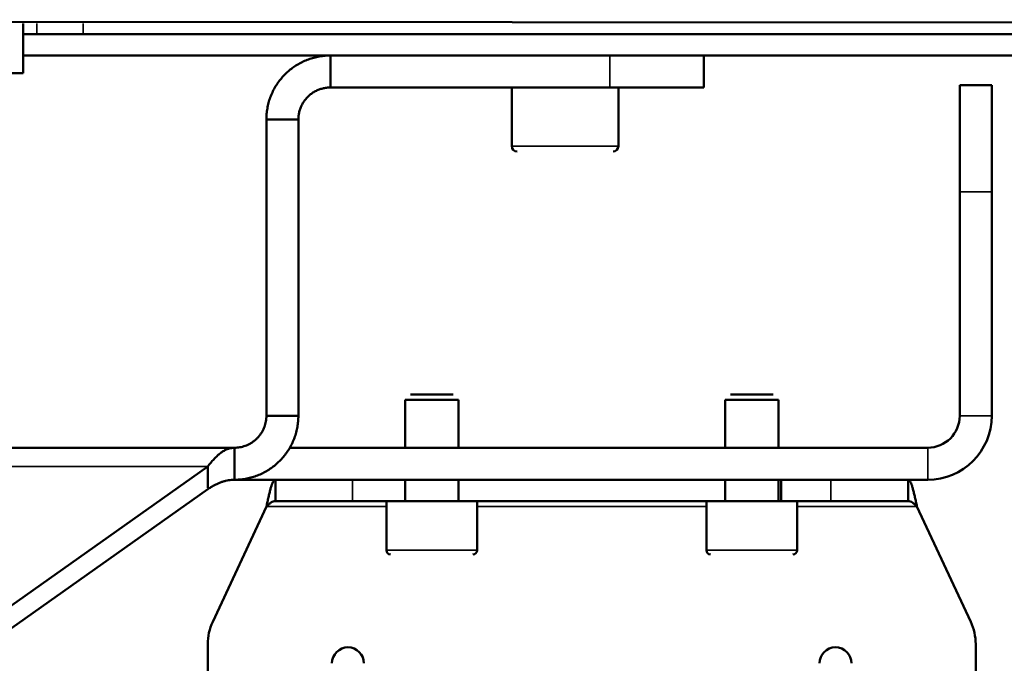
# Model space of a CAD drawing. Units: millimetres. Extents: x 1005 to 4549, y 417 to 3743.
# Drawn here: x 1818 to 1910, y 551 to 611 of the extents above; entities that cross this region are included whole.
import ezdxf

# ---------------------------------------------------------------- set-up
doc = ezdxf.new("R2010")
doc.units = ezdxf.units.MM
doc.header["$LTSCALE"] = 5
doc.layers.add('Sichtbar (ISO)', color=7, linetype='Continuous', lineweight=50)
doc.layers.add('Sichtbar schmal (ISO)', color=7, linetype='Continuous', lineweight=35)

msp = doc.modelspace()

# ---------------------------------------------------------------- linework, layer by layer
at = {"layer": 'Sichtbar (ISO)'}
for p, q in [((2100.293, 610.881), (1493.883, 611.241)), ((1818.147, 610.881), (1818.147, 606.241)), ((1947.405, 609.881), (1818.147, 609.881)), ((1818.147, 607.881), (1911.3, 607.881)), ((1846.938, 607.881), (1846.938, 604.881)), ((1881.938, 607.881), (1881.938, 604.881)), ((1399.618, 606.241), (1818.147, 606.241)), ((1881.938, 604.881), (1846.938, 604.881)), ((1863.938, 604.881), (1863.938, 599.381)), ((1873.938, 604.881), (1873.938, 599.381)), ((1905.938, 605.094), (1908.938, 605.094)), ((1905.938, 605.094), (1905.938, 574.094)), ((1908.938, 605.094), (1908.938, 574.094)), ((1840.938, 601.881), (1843.938, 601.881)), ((1840.938, 601.881), (1840.938, 574.094)), ((1843.938, 601.881), (1843.938, 574.094)), ((1858.438, 576.094), (1854.438, 576.094)), ((1888.438, 576.094), (1884.438, 576.094)), ((1858.938, 575.594), (1853.938, 575.594)), ((1853.938, 575.594), (1853.938, 571.094)), ((1858.938, 575.594), (1858.938, 571.094)), ((1888.938, 575.594), (1883.938, 575.594)), ((1883.938, 575.594), (1883.938, 571.094)), ((1888.938, 575.594), (1888.938, 571.094)), ((1843.938, 574.094), (1840.938, 574.094)), ((1837.938, 571.094), (1652.613, 571.094)), ((1837.938, 571.094), (1837.938, 568.094)), ((1902.938, 571.094), (1843.134, 571.094)), ((1770.157, 523.165), (1835.453, 569.336)), ((1835.453, 569.336), (1835.453, 567.331)), ((1902.938, 568.094), (1837.938, 568.094)), ((1841.78, 568.094), (1841.78, 566.094)), ((1853.938, 568.094), (1853.938, 566.094)), ((1858.938, 568.094), (1858.938, 566.094)), ((1883.938, 568.094), (1883.938, 566.094)), ((1888.938, 568.094), (1888.938, 566.094)), ((1889.188, 568.094), (1889.188, 566.094)), ((1901.097, 568.094), (1901.097, 566.094)), ((1770.157, 521.044), (1835.453, 567.215)), ((1841.78, 566.094), (1901.097, 566.094)), ((1852.188, 566.094), (1852.188, 561.494)), ((1860.688, 566.094), (1860.688, 561.494)), ((1882.188, 566.094), (1882.188, 561.494)), ((1890.688, 566.094), (1890.688, 561.494)), ((1835.907, 554.784), (1840.948, 565.594)), ((1901.929, 565.594), (1906.97, 554.784)), ((1835.438, 552.671), (1835.438, 540.979)), ((1907.438, 540.979), (1907.438, 552.671))]:
    msp.add_line(p, q, dxfattribs=at)
for centre, radius, start, end in [((1864.438, 599.381), 0.5, 180, 270), ((1873.438, 599.381), 0.5, 270, 0), ((1902.938, 574.094), 6, 270, 0), ((1902.938, 574.094), 3, 270, 0), ((1852.588, 561.494), 0.4, 180, 270), ((1860.288, 561.494), 0.4, 270, 0), ((1882.588, 561.494), 0.4, 180, 270), ((1890.288, 561.494), 0.4, 270, 0), ((1840.438, 552.671), 5, 155, 180), ((1902.438, 552.671), 5, 0, 25), ((1848.588, 550.879), 1.5, 0, 180), ((1894.288, 550.879), 1.5, 0, 180)]:
    msp.add_arc(centre, radius, start, end, dxfattribs=at)
for points, knots in [([(1846.938, 607.881), (1846.764, 607.881), (1846.59, 607.874), (1846.416, 607.859), (1846.242, 607.843), (1846.068, 607.821), (1845.896, 607.79), (1845.724, 607.76), (1845.554, 607.722), (1845.385, 607.677), (1845.217, 607.632), (1845.051, 607.579), (1844.886, 607.52), (1844.722, 607.46), (1844.561, 607.393), (1844.402, 607.319), (1844.244, 607.245), (1844.089, 607.165), (1843.938, 607.078), (1843.787, 606.99), (1843.64, 606.897), (1843.497, 606.796), (1843.354, 606.696), (1843.215, 606.59), (1843.081, 606.478), (1842.948, 606.365), (1842.819, 606.247), (1842.696, 606.124), (1842.572, 606.001), (1842.454, 605.872), (1842.342, 605.738), (1842.23, 605.605), (1842.123, 605.466), (1842.023, 605.323), (1841.923, 605.18), (1841.829, 605.032), (1841.742, 604.881), (1841.655, 604.73), (1841.574, 604.576), (1841.501, 604.417), (1841.427, 604.259), (1841.36, 604.097), (1841.3, 603.933), (1841.24, 603.769), (1841.188, 603.603), (1841.143, 603.434), (1841.098, 603.266), (1841.06, 603.095), (1841.03, 602.924), (1840.999, 602.752), (1840.976, 602.578), (1840.961, 602.404), (1840.946, 602.23), (1840.938, 602.056), (1840.938, 601.881)], [0, 0, 0, 0, 0.055556, 0.055556, 0.055556, 0.111111, 0.111111, 0.111111, 0.166667, 0.166667, 0.166667, 0.222222, 0.222222, 0.222222, 0.277778, 0.277778, 0.277778, 0.333333, 0.333333, 0.333333, 0.388889, 0.388889, 0.388889, 0.444444, 0.444444, 0.444444, 0.5, 0.5, 0.5, 0.555556, 0.555556, 0.555556, 0.611111, 0.611111, 0.611111, 0.666667, 0.666667, 0.666667, 0.722222, 0.722222, 0.722222, 0.777778, 0.777778, 0.777778, 0.833333, 0.833333, 0.833333, 0.888889, 0.888889, 0.888889, 0.944444, 0.944444, 0.944444, 1, 1, 1, 1]), ([(1846.938, 604.881), (1846.818, 604.881), (1846.697, 604.874), (1846.577, 604.86), (1846.457, 604.845), (1846.338, 604.823), (1846.22, 604.794), (1846.103, 604.765), (1845.988, 604.729), (1845.875, 604.686), (1845.762, 604.644), (1845.651, 604.594), (1845.544, 604.538), (1845.437, 604.482), (1845.334, 604.419), (1845.234, 604.35), (1845.135, 604.282), (1845.039, 604.207), (1844.949, 604.127), (1844.858, 604.047), (1844.773, 603.961), (1844.693, 603.871), (1844.613, 603.78), (1844.538, 603.685), (1844.469, 603.586), (1844.401, 603.486), (1844.338, 603.383), (1844.282, 603.276), (1844.226, 603.169), (1844.176, 603.058), (1844.133, 602.945), (1844.09, 602.832), (1844.054, 602.717), (1844.026, 602.599), (1843.997, 602.482), (1843.975, 602.363), (1843.96, 602.243), (1843.946, 602.123), (1843.938, 602.002), (1843.938, 601.881)], [0, 0, 0, 0, 0.076923, 0.076923, 0.076923, 0.153846, 0.153846, 0.153846, 0.230769, 0.230769, 0.230769, 0.307692, 0.307692, 0.307692, 0.384615, 0.384615, 0.384615, 0.461538, 0.461538, 0.461538, 0.538462, 0.538462, 0.538462, 0.615385, 0.615385, 0.615385, 0.692308, 0.692308, 0.692308, 0.769231, 0.769231, 0.769231, 0.846154, 0.846154, 0.846154, 0.923077, 0.923077, 0.923077, 1, 1, 1, 1]), ([(1843.938, 574.094), (1843.938, 573.919), (1843.931, 573.745), (1843.915, 573.571), (1843.9, 573.397), (1843.877, 573.224), (1843.847, 573.052), (1843.817, 572.88), (1843.779, 572.709), (1843.734, 572.541), (1843.689, 572.372), (1843.636, 572.205), (1843.576, 572.041), (1843.517, 571.877), (1843.45, 571.716), (1843.376, 571.558), (1843.302, 571.4), (1843.222, 571.245), (1843.135, 571.094), (1843.047, 570.943), (1842.954, 570.796), (1842.854, 570.653), (1842.753, 570.51), (1842.647, 570.371), (1842.535, 570.237), (1842.423, 570.104), (1842.305, 569.975), (1842.181, 569.851), (1842.058, 569.728), (1841.929, 569.61), (1841.795, 569.498), (1841.661, 569.385), (1841.523, 569.279), (1841.38, 569.179), (1841.237, 569.079), (1841.09, 568.985), (1840.938, 568.898), (1840.787, 568.81), (1840.632, 568.73), (1840.474, 568.656), (1840.316, 568.582), (1840.154, 568.515), (1839.99, 568.456), (1839.826, 568.396), (1839.66, 568.343), (1839.491, 568.298), (1839.323, 568.253), (1839.152, 568.215), (1838.98, 568.185), (1838.809, 568.155), (1838.635, 568.132), (1838.461, 568.117), (1838.288, 568.101), (1838.113, 568.094), (1837.938, 568.094)], [0, 0, 0, 0, 0.055556, 0.055556, 0.055556, 0.111111, 0.111111, 0.111111, 0.166667, 0.166667, 0.166667, 0.222222, 0.222222, 0.222222, 0.277778, 0.277778, 0.277778, 0.333333, 0.333333, 0.333333, 0.388889, 0.388889, 0.388889, 0.444444, 0.444444, 0.444444, 0.5, 0.5, 0.5, 0.555556, 0.555556, 0.555556, 0.611111, 0.611111, 0.611111, 0.666667, 0.666667, 0.666667, 0.722222, 0.722222, 0.722222, 0.777778, 0.777778, 0.777778, 0.833333, 0.833333, 0.833333, 0.888889, 0.888889, 0.888889, 0.944444, 0.944444, 0.944444, 1, 1, 1, 1]), ([(1840.938, 574.094), (1840.938, 574.007), (1840.935, 573.919), (1840.927, 573.832), (1840.919, 573.745), (1840.908, 573.659), (1840.893, 573.573), (1840.878, 573.487), (1840.859, 573.402), (1840.836, 573.317), (1840.813, 573.233), (1840.787, 573.15), (1840.757, 573.068), (1840.727, 572.986), (1840.694, 572.905), (1840.657, 572.826), (1840.62, 572.747), (1840.58, 572.669), (1840.536, 572.594), (1840.493, 572.518), (1840.446, 572.445), (1840.396, 572.373), (1840.346, 572.302), (1840.293, 572.233), (1840.237, 572.166), (1840.181, 572.099), (1840.122, 572.034), (1840.06, 571.973), (1839.998, 571.911), (1839.934, 571.852), (1839.867, 571.796), (1839.8, 571.74), (1839.731, 571.686), (1839.659, 571.636), (1839.588, 571.586), (1839.514, 571.539), (1839.438, 571.496), (1839.363, 571.452), (1839.285, 571.412), (1839.206, 571.375), (1839.127, 571.338), (1839.046, 571.305), (1838.964, 571.275), (1838.882, 571.245), (1838.799, 571.219), (1838.715, 571.196), (1838.631, 571.173), (1838.545, 571.155), (1838.459, 571.139), (1838.373, 571.124), (1838.287, 571.113), (1838.2, 571.105), (1838.113, 571.098), (1838.026, 571.094), (1837.938, 571.094)], [0, 0, 0, 0, 0.055556, 0.055556, 0.055556, 0.111111, 0.111111, 0.111111, 0.166667, 0.166667, 0.166667, 0.222222, 0.222222, 0.222222, 0.277778, 0.277778, 0.277778, 0.333333, 0.333333, 0.333333, 0.388889, 0.388889, 0.388889, 0.444444, 0.444444, 0.444444, 0.5, 0.5, 0.5, 0.555556, 0.555556, 0.555556, 0.611111, 0.611111, 0.611111, 0.666667, 0.666667, 0.666667, 0.722222, 0.722222, 0.722222, 0.777778, 0.777778, 0.777778, 0.833333, 0.833333, 0.833333, 0.888889, 0.888889, 0.888889, 0.944444, 0.944444, 0.944444, 1, 1, 1, 1]), ([(1835.453, 569.336), (1835.545, 569.46), (1835.637, 569.578), (1835.729, 569.69), (1835.821, 569.802), (1835.913, 569.909), (1836.005, 570.009), (1836.097, 570.109), (1836.189, 570.203), (1836.281, 570.29), (1836.374, 570.377), (1836.466, 570.458), (1836.558, 570.532), (1836.65, 570.605), (1836.742, 570.672), (1836.834, 570.732), (1836.926, 570.792), (1837.018, 570.844), (1837.11, 570.889), (1837.202, 570.935), (1837.294, 570.972), (1837.386, 571.003), (1837.478, 571.033), (1837.57, 571.056), (1837.662, 571.071), (1837.754, 571.086), (1837.846, 571.094), (1837.938, 571.094)], [0, 0, 0, 0, 0.111111, 0.111111, 0.111111, 0.222222, 0.222222, 0.222222, 0.333333, 0.333333, 0.333333, 0.444444, 0.444444, 0.444444, 0.555556, 0.555556, 0.555556, 0.666667, 0.666667, 0.666667, 0.777778, 0.777778, 0.777778, 0.888889, 0.888889, 0.888889, 1, 1, 1, 1]), ([(1835.453, 567.215), (1835.545, 567.277), (1835.637, 567.336), (1835.729, 567.392), (1835.821, 567.448), (1835.913, 567.501), (1836.005, 567.551), (1836.097, 567.601), (1836.189, 567.648), (1836.281, 567.692), (1836.374, 567.736), (1836.466, 567.776), (1836.558, 567.813), (1836.65, 567.85), (1836.742, 567.883), (1836.834, 567.913), (1836.926, 567.943), (1837.018, 567.969), (1837.11, 567.992), (1837.202, 568.014), (1837.294, 568.033), (1837.386, 568.048), (1837.478, 568.063), (1837.57, 568.075), (1837.662, 568.082), (1837.754, 568.09), (1837.846, 568.094), (1837.938, 568.094)], [0, 0, 0, 0, 0.111111, 0.111111, 0.111111, 0.222222, 0.222222, 0.222222, 0.333333, 0.333333, 0.333333, 0.444444, 0.444444, 0.444444, 0.555556, 0.555556, 0.555556, 0.666667, 0.666667, 0.666667, 0.777778, 0.777778, 0.777778, 0.888889, 0.888889, 0.888889, 1, 1, 1, 1]), ([(1840.948, 565.594), (1840.978, 565.738), (1841.009, 565.883), (1841.04, 566.027), (1841.071, 566.171), (1841.102, 566.313), (1841.133, 566.45), (1841.164, 566.587), (1841.194, 566.718), (1841.225, 566.844), (1841.256, 566.969), (1841.286, 567.088), (1841.317, 567.2), (1841.348, 567.312), (1841.379, 567.416), (1841.41, 567.51), (1841.441, 567.603), (1841.472, 567.686), (1841.503, 567.759), (1841.533, 567.831), (1841.564, 567.893), (1841.595, 567.943), (1841.626, 567.993), (1841.657, 568.031), (1841.688, 568.056), (1841.719, 568.081), (1841.749, 568.094), (1841.78, 568.094)], [0, 0, 0, 0, 0.111111, 0.111111, 0.111111, 0.222222, 0.222222, 0.222222, 0.333333, 0.333333, 0.333333, 0.444444, 0.444444, 0.444444, 0.555556, 0.555556, 0.555556, 0.666667, 0.666667, 0.666667, 0.777778, 0.777778, 0.777778, 0.888889, 0.888889, 0.888889, 1, 1, 1, 1]), ([(1901.097, 568.094), (1901.127, 568.094), (1901.158, 568.081), (1901.189, 568.056), (1901.22, 568.031), (1901.251, 567.993), (1901.282, 567.943), (1901.313, 567.893), (1901.343, 567.831), (1901.374, 567.759), (1901.405, 567.686), (1901.435, 567.603), (1901.466, 567.51), (1901.497, 567.416), (1901.528, 567.312), (1901.559, 567.2), (1901.59, 567.088), (1901.621, 566.969), (1901.652, 566.844), (1901.682, 566.718), (1901.713, 566.587), (1901.744, 566.45), (1901.775, 566.313), (1901.806, 566.171), (1901.837, 566.027), (1901.868, 565.883), (1901.898, 565.738), (1901.929, 565.594)], [0, 0, 0, 0, 0.111111, 0.111111, 0.111111, 0.222222, 0.222222, 0.222222, 0.333333, 0.333333, 0.333333, 0.444444, 0.444444, 0.444444, 0.555556, 0.555556, 0.555556, 0.666667, 0.666667, 0.666667, 0.777778, 0.777778, 0.777778, 0.888889, 0.888889, 0.888889, 1, 1, 1, 1]), ([(1840.948, 565.594), (1841.017, 565.659), (1841.086, 565.725), (1841.156, 565.785), (1841.225, 565.846), (1841.294, 565.901), (1841.364, 565.947), (1841.433, 565.994), (1841.503, 566.031), (1841.572, 566.056), (1841.641, 566.081), (1841.711, 566.094), (1841.78, 566.094)], [0, 0, 0, 0, 0.25, 0.25, 0.25, 0.5, 0.5, 0.5, 0.75, 0.75, 0.75, 1, 1, 1, 1]), ([(1901.097, 566.094), (1901.166, 566.094), (1901.235, 566.081), (1901.305, 566.056), (1901.374, 566.031), (1901.443, 565.994), (1901.513, 565.947), (1901.582, 565.901), (1901.652, 565.846), (1901.721, 565.785), (1901.79, 565.725), (1901.86, 565.659), (1901.929, 565.594)], [0, 0, 0, 0, 0.25, 0.25, 0.25, 0.5, 0.5, 0.5, 0.75, 0.75, 0.75, 1, 1, 1, 1])]:
    msp.add_open_spline(points, degree=3, knots=knots, dxfattribs=at)
at = {"layer": 'Sichtbar schmal (ISO)'}
for p, q in [((1819.43, 609.881), (1819.43, 610.881)), ((1823.76, 609.881), (1823.76, 610.881)), ((1873.152, 607.881), (1873.152, 604.881)), ((1873.938, 599.381), (1863.938, 599.381)), ((1905.938, 595.094), (1908.938, 595.094)), ((1908.938, 574.094), (1905.938, 574.094)), ((1902.938, 568.094), (1902.938, 571.094)), ((1835.453, 569.336), (1651.554, 569.336)), ((1849.014, 568.094), (1849.014, 566.094)), ((1893.863, 566.094), (1893.863, 568.094)), ((1852.188, 565.594), (1840.948, 565.594)), ((1882.188, 565.594), (1860.688, 565.594)), ((1901.929, 565.594), (1890.688, 565.594)), ((1860.688, 561.494), (1852.188, 561.494)), ((1890.688, 561.494), (1882.188, 561.494))]:
    msp.add_line(p, q, dxfattribs=at)

doc.saveas('drawing.dxf')
